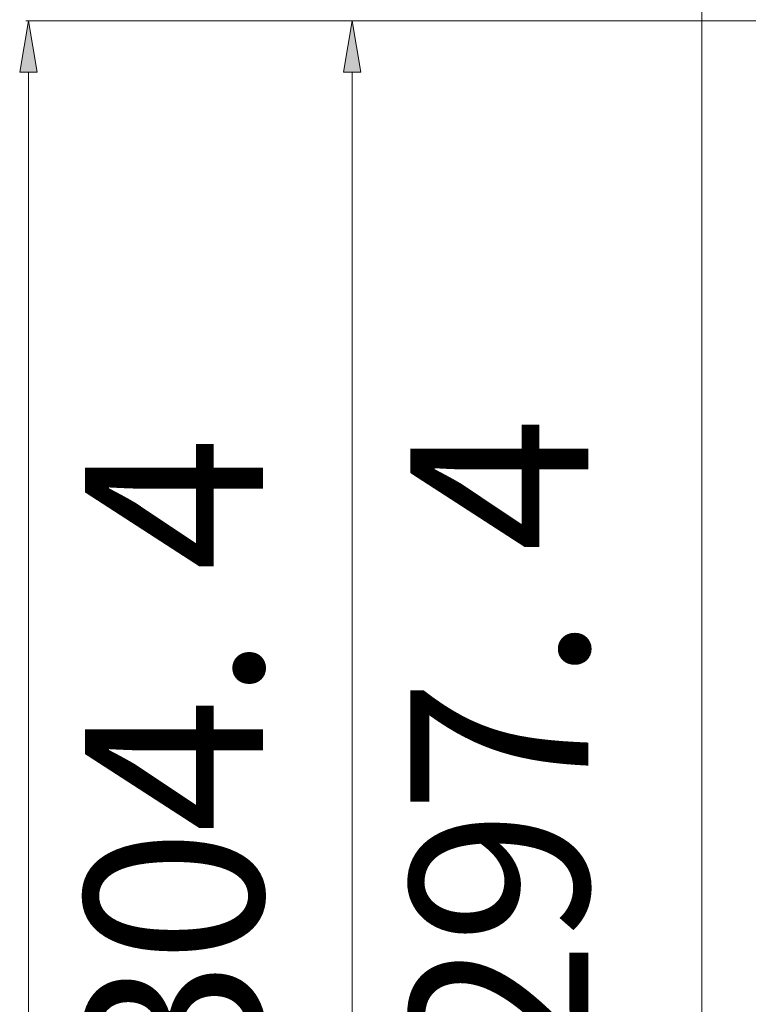
# Model space of a CAD drawing. Units: inches. Extents: x 21 to 279, y 48 to 162.
# Drawn here: x 21 to 34, y 121 to 138 of the extents above; entities that cross this region are included whole.
import ezdxf

# ---------------------------------------------------------------- set-up
doc = ezdxf.new("R2010")
doc.units = ezdxf.units.IN
doc.header["$MEASUREMENT"] = 0
doc.layers.add('Page 1', color=7, linetype='Continuous')

# ---------------------------------------------------------------- blocks, each defined once
blk = doc.blocks.new('block 3')
at = {"layer": 'Page 1', "true_color": 0x3852a4}
for points in [[(20.851, 137.147), (21.16, 137.147), (21.005, 138.062)], [(26.617, 137.147), (26.925, 137.147), (26.771, 138.062)]]:
    blk.add_hatch(color=175, dxfattribs=at).paths.add_polyline_path(points)
at = {"layer": 'Page 1', "color": 175, "lineweight": 9, "true_color": 0x3852a4}
for points in [[(33, 115.473), (33, 148.932)], [(42.789, 138.062), (20.961, 138.062)], [(26.242, 138.062), (26.815, 138.062)], [(21.005, 110.909), (21.005, 137.147)], [(26.771, 111.559), (26.771, 137.147)]]:
    blk.add_lwpolyline(points, dxfattribs=at)
at = {"layer": 'Page 1', "lineweight": 0}
for points in [[(20.851, 137.147), (21.16, 137.147), (21.005, 138.062), (20.851, 137.147), (20.851, 137.147)], [(26.617, 137.147), (26.925, 137.147), (26.771, 138.062), (26.617, 137.147), (26.617, 137.147)]]:
    blk.add_lwpolyline(points, dxfattribs=at)
at = {"layer": 'Page 1', "color": 175, "true_color": 0x3852a4, "char_height": 3.17098, "attachment_point": 7, "rotation": 90}
for s, insert in [('\\fSimHei|b0|i0|c0|p34;\\W1;4', (30.98, 128.598)), ('\\fSimHei|b0|i0|c0|p34;\\W1;4', (25.182, 128.256)), ('\\fSimHei|b0|i0|c0|p34;\\W1;.', (30.98, 126.272)), ('\\fSimHei|b0|i0|c0|p34;\\W1;.', (25.182, 125.93)), ('\\fSimHei|b0|i0|c0|p34;\\W1;7', (30.98, 123.935)), ('\\fSimHei|b0|i0|c0|p34;\\W1;4', (25.182, 123.593)), ('\\fSimHei|b0|i0|c0|p34;\\W1;9', (30.98, 121.609)), ('\\fSimHei|b0|i0|c0|p34;\\W1;0', (25.182, 121.267)), ('\\fSimHei|b0|i0|c0|p34;\\W1;2', (30.98, 119.272)), ('\\fSimHei|b0|i0|c0|p34;\\W1;3', (25.182, 118.93))]:
    blk.add_mtext(s, dxfattribs=dict(at, insert=insert))
blk = doc.blocks.new('block 2')
at = {"layer": 'Page 1'}
blk.add_blockref('block 3', (0, 0), dxfattribs=at)

msp = doc.modelspace()

# ---------------------------------------------------------------- block references
at = {"layer": 'Page 1'}
msp.add_blockref('block 2', (0, 0), dxfattribs=at)

doc.saveas('drawing.dxf')
